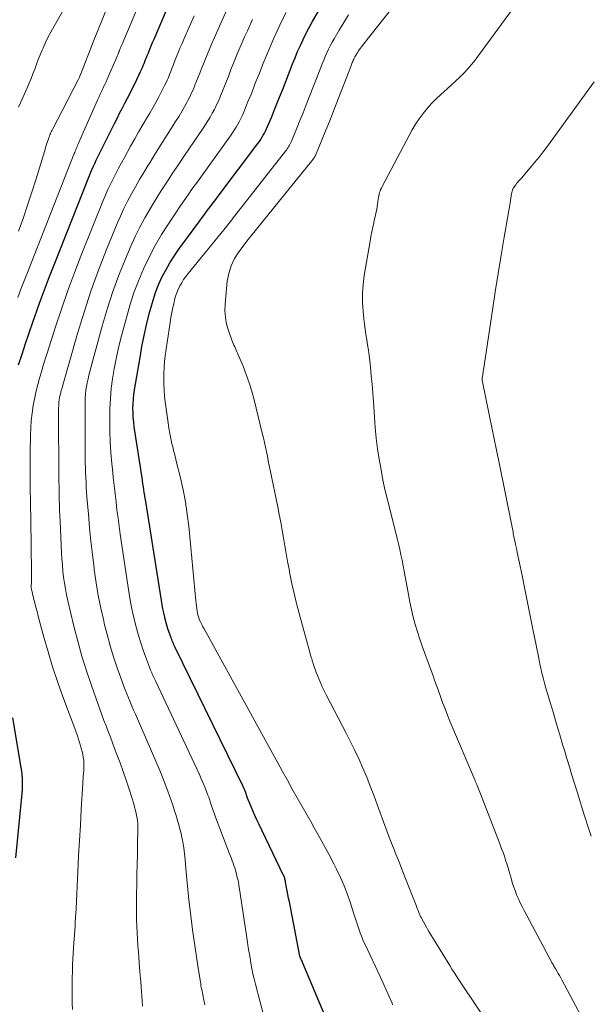
# Model space of a CAD drawing. Units: feet. Extents: x 1935000 to 1940008, y 524996 to 530001.
# Drawn here: x 1935294 to 1935368, y 527101 to 527228 of the extents above; entities that cross this region are included whole.
import ezdxf

# ---------------------------------------------------------------- set-up
doc = ezdxf.new("R2010")
doc.units = ezdxf.units.FT
doc.header["$LTSCALE"] = 100
doc.header["$MEASUREMENT"] = 0
doc.layers.add('CONTOUR INDEX', color=32, linetype='Continuous', lineweight=25)
doc.layers.add('CONTOUR INTERMEDIATE', color=40, linetype='Continuous', lineweight=15)

msp = doc.modelspace()

# ---------------------------------------------------------------- linework, layer by layer
at = {"layer": 'CONTOUR INDEX', "flags": 128}
for points, elevation in [([(1935294.07, 527183.18), (1935294.52, 527184.55), (1935294.98, 527185.92), (1935295.44, 527187.29), (1935295.92, 527188.66), (1935296.17, 527189.39), (1935296.79, 527191.12), (1935297.42, 527192.84), (1935298.07, 527194.56), (1935298.74, 527196.26), (1935303.11, 527207.32), (1935303.29, 527207.77), (1935303.48, 527208.21), (1935303.67, 527208.65), (1935303.87, 527209.08), (1935304.07, 527209.52), (1935304.27, 527209.95), (1935304.48, 527210.38), (1935304.7, 527210.81), (1935306.42, 527214.26), (1935306.75, 527214.91), (1935307.08, 527215.56), (1935307.41, 527216.2), (1935307.75, 527216.85), (1935308.09, 527217.5), (1935308.43, 527218.14), (1935308.75, 527218.8), (1935309.07, 527219.45), (1935309.78, 527220.93), (1935309.9, 527221.19), (1935310.01, 527221.44), (1935310.12, 527221.7), (1935310.23, 527221.96), (1935310.33, 527222.22), (1935310.43, 527222.48), (1935310.54, 527222.74), (1935310.64, 527223), (1935310.78, 527223.36), (1935310.96, 527223.8), (1935311.14, 527224.24), (1935311.32, 527224.67), (1935311.51, 527225.11), (1935313.59, 527229.97)], 900), ([(1935334.01, 527098.16), (1935330.65, 527106.13), (1935330.6, 527106.25), (1935330.55, 527106.37), (1935330.5, 527106.49), (1935330.45, 527106.6), (1935330.36, 527106.8), (1935330.35, 527106.82), (1935330.34, 527106.84), (1935330.33, 527106.86), (1935330.33, 527106.88), (1935330.31, 527106.95), (1935330.3, 527106.97), (1935330.3, 527106.99), (1935330.29, 527107), (1935330.29, 527107.02), (1935328.92, 527114.02), (1935328.83, 527114.48), (1935328.74, 527114.94), (1935328.65, 527115.41), (1935328.57, 527115.87), (1935328.44, 527116.55), (1935328.42, 527116.67), (1935328.39, 527116.79), (1935328.36, 527116.91), (1935328.32, 527117.03), (1935328.28, 527117.15), (1935328.24, 527117.27), (1935328.19, 527117.38), (1935328.14, 527117.49), (1935324.98, 527124.07), (1935324.74, 527124.59), (1935324.5, 527125.11), (1935324.26, 527125.64), (1935324.04, 527126.17), (1935323.7, 527126.97), (1935323.65, 527127.1), (1935323.6, 527127.23), (1935323.55, 527127.36), (1935323.51, 527127.5), (1935323.46, 527127.63), (1935323.42, 527127.76), (1935323.37, 527127.9), (1935323.32, 527128.03), (1935323.26, 527128.17), (1935323.18, 527128.37), (1935323.1, 527128.57), (1935323.01, 527128.77), (1935322.92, 527128.96), (1935314.23, 527146.77), (1935314.15, 527146.94), (1935314.07, 527147.11), (1935314, 527147.27), (1935313.92, 527147.44), (1935313.85, 527147.61), (1935313.78, 527147.78), (1935313.71, 527147.96), (1935313.65, 527148.13), (1935313.45, 527148.7), (1935313.29, 527149.17), (1935313.15, 527149.64), (1935313.02, 527150.11), (1935312.9, 527150.58), (1935312.88, 527150.69), (1935312.76, 527151.22), (1935312.65, 527151.76), (1935312.55, 527152.29), (1935312.46, 527152.83), (1935310.44, 527165.57), (1935310.38, 527165.95), (1935310.32, 527166.33), (1935310.26, 527166.71), (1935310.2, 527167.09), (1935310.14, 527167.47), (1935310.08, 527167.85), (1935310.03, 527168.23), (1935309.97, 527168.6), (1935308.97, 527175.19), (1935308.89, 527175.78), (1935308.84, 527176.38), (1935308.81, 527176.97), (1935308.79, 527177.57), (1935308.81, 527178.16), (1935308.85, 527178.76), (1935308.91, 527179.35), (1935309, 527179.94), (1935309.71, 527184.11), (1935309.96, 527185.52), (1935310.24, 527186.94), (1935310.56, 527188.34), (1935310.9, 527189.74), (1935311.09, 527190.48), (1935311.38, 527191.49), (1935311.71, 527192.49), (1935312.1, 527193.47), (1935312.53, 527194.44), (1935313.02, 527195.38), (1935313.53, 527196.29), (1935314.1, 527197.18), (1935314.7, 527198.05), (1935317.4, 527201.73), (1935317.69, 527202.12), (1935317.99, 527202.52), (1935318.28, 527202.91), (1935318.58, 527203.31), (1935318.88, 527203.7), (1935319.17, 527204.09), (1935319.47, 527204.48), (1935319.76, 527204.88), (1935324.87, 527211.68), (1935325.06, 527211.93), (1935325.24, 527212.19), (1935325.4, 527212.46), (1935325.57, 527212.73), (1935325.72, 527213), (1935325.87, 527213.28), (1935326, 527213.56), (1935326.13, 527213.85), (1935326.61, 527215.02), (1935326.97, 527215.9), (1935327.32, 527216.77), (1935327.67, 527217.65), (1935328.02, 527218.53), (1935329.01, 527221.1), (1935329.33, 527221.91), (1935329.66, 527222.71), (1935329.99, 527223.5), (1935330.34, 527224.3), (1935330.7, 527225.08), (1935331.07, 527225.86), (1935331.47, 527226.62), (1935331.89, 527227.38), (1935333, 527229.31)], 920), ([(1935293.71, 527119.68), (1935294.51, 527127.54), (1935294.55, 527128.02), (1935294.58, 527128.49), (1935294.59, 527128.96), (1935294.59, 527129.44), (1935294.58, 527129.91), (1935294.55, 527130.38), (1935294.49, 527130.85), (1935294.43, 527131.32), (1935293.33, 527137.71)], 900)]:
    msp.add_lwpolyline(points, dxfattribs=dict(at, elevation=elevation))
at = {"layer": 'CONTOUR INTERMEDIATE', "flags": 128}
for points, elevation in [([(1935294.06, 527200.36), (1935294.66, 527202.03), (1935295.24, 527203.72), (1935295.8, 527205.41), (1935296.34, 527207.1), (1935297.25, 527210.08), (1935297.32, 527210.29), (1935297.38, 527210.51), (1935297.44, 527210.72), (1935297.5, 527210.93), (1935297.56, 527211.15), (1935297.62, 527211.36), (1935297.69, 527211.57), (1935297.76, 527211.78), (1935297.93, 527212.29), (1935297.99, 527212.45), (1935298.05, 527212.61), (1935298.11, 527212.77), (1935298.18, 527212.93), (1935298.25, 527213.08), (1935298.32, 527213.24), (1935298.39, 527213.39), (1935298.47, 527213.54), (1935301.74, 527219.89), (1935301.78, 527219.97), (1935301.82, 527220.06), (1935301.86, 527220.14), (1935301.9, 527220.22), (1935301.97, 527220.39), (1935301.99, 527220.42), (1935303.66, 527224.72), (1935303.68, 527224.77), (1935303.71, 527224.85), (1935308.52, 527236.73)], 892), ([(1935293.98, 527191.86), (1935294.39, 527192.92), (1935294.81, 527193.98), (1935295.22, 527195.04), (1935301.24, 527210.37), (1935301.3, 527210.53), (1935301.37, 527210.7), (1935301.44, 527210.87), (1935301.51, 527211.04), (1935301.58, 527211.2), (1935301.65, 527211.37), (1935301.72, 527211.54), (1935301.79, 527211.7), (1935304.25, 527217.27), (1935304.4, 527217.61), (1935304.55, 527217.95), (1935304.71, 527218.29), (1935304.86, 527218.62), (1935305.02, 527218.96), (1935305.17, 527219.29), (1935305.33, 527219.63), (1935305.48, 527219.97), (1935306.72, 527222.81), (1935306.78, 527222.94), (1935306.84, 527223.08), (1935306.89, 527223.21), (1935306.95, 527223.35), (1935307, 527223.49), (1935307.06, 527223.62), (1935307.11, 527223.76), (1935307.17, 527223.9), (1935307.24, 527224.08), (1935307.33, 527224.31), (1935307.43, 527224.54), (1935307.52, 527224.77), (1935307.61, 527225), (1935311.12, 527233.37)], 896), ([(1935355.54, 527096.81), (1935350.73, 527103.98), (1935350.43, 527104.44), (1935350.14, 527104.89), (1935349.85, 527105.35), (1935349.56, 527105.82), (1935346.88, 527110.21), (1935346.69, 527110.51), (1935346.51, 527110.82), (1935346.34, 527111.13), (1935346.17, 527111.44), (1935345.83, 527112.07), (1935345.8, 527112.14), (1935345.59, 527112.64), (1935345.49, 527112.9), (1935345.38, 527113.15), (1935345.28, 527113.41), (1935345.18, 527113.66), (1935344.43, 527115.58), (1935343.96, 527116.8), (1935343.48, 527118.01), (1935343, 527119.23), (1935342.51, 527120.44), (1935342.48, 527120.52), (1935341.98, 527121.78), (1935341.5, 527123.04), (1935341.02, 527124.31), (1935340.56, 527125.58), (1935340.21, 527126.56), (1935339.78, 527127.73), (1935339.34, 527128.9), (1935338.87, 527130.06), (1935338.39, 527131.21), (1935337.89, 527132.35), (1935337.36, 527133.48), (1935336.81, 527134.61), (1935336.25, 527135.72), (1935333.65, 527140.68), (1935333.48, 527141.02), (1935333.31, 527141.36), (1935333.16, 527141.7), (1935333.01, 527142.05), (1935332.39, 527143.56), (1935332.28, 527143.84), (1935332.17, 527144.13), (1935332.07, 527144.42), (1935331.98, 527144.71), (1935331.87, 527145.05), (1935331.84, 527145.17), (1935331.8, 527145.29), (1935331.77, 527145.41), (1935331.73, 527145.53), (1935331.69, 527145.65), (1935331.66, 527145.77), (1935331.62, 527145.89), (1935331.59, 527146.01), (1935330.18, 527151.15), (1935329.84, 527152.42), (1935329.53, 527153.7), (1935329.25, 527154.98), (1935328.99, 527156.27), (1935328.88, 527156.84), (1935328.7, 527157.85), (1935328.51, 527158.86), (1935328.34, 527159.87), (1935328.17, 527160.87), (1935328, 527161.88), (1935327.81, 527162.89), (1935327.62, 527163.9), (1935327.42, 527164.9), (1935326.46, 527169.61), (1935326.34, 527170.2), (1935326.21, 527170.8), (1935326.09, 527171.39), (1935325.97, 527171.98), (1935325.85, 527172.58), (1935325.72, 527173.17), (1935325.58, 527173.76), (1935325.44, 527174.35), (1935324.38, 527178.66), (1935324.08, 527179.76), (1935323.75, 527180.85), (1935323.37, 527181.92), (1935322.96, 527182.98), (1935322.26, 527184.65), (1935322.17, 527184.86), (1935322.08, 527185.07), (1935321.98, 527185.29), (1935321.89, 527185.5), (1935321.79, 527185.71), (1935321.7, 527185.93), (1935321.62, 527186.14), (1935321.54, 527186.36), (1935321.09, 527187.58), (1935320.85, 527188.41), (1935320.69, 527189.26), (1935320.63, 527190.11), (1935320.66, 527190.98), (1935320.94, 527193.93), (1935321.13, 527194.95), (1935321.42, 527195.93), (1935321.87, 527196.85), (1935322.42, 527197.73), (1935323.61, 527199.32), (1935323.65, 527199.37), (1935323.69, 527199.43), (1935323.74, 527199.48), (1935323.78, 527199.53), (1935323.83, 527199.58), (1935323.87, 527199.64), (1935323.92, 527199.69), (1935323.96, 527199.74), (1935331.99, 527209.66), (1935332.03, 527209.71), (1935332.07, 527209.77), (1935332.11, 527209.83), (1935332.15, 527209.89), (1935332.18, 527209.95), (1935332.22, 527210.01), (1935332.25, 527210.07), (1935332.28, 527210.14), (1935333.16, 527212.25), (1935333.62, 527213.37), (1935334.07, 527214.49), (1935334.52, 527215.62), (1935334.96, 527216.75), (1935336.91, 527221.81), (1935336.97, 527221.96), (1935337.02, 527222.11), (1935337.09, 527222.25), (1935337.15, 527222.4), (1935337.21, 527222.54), (1935337.28, 527222.68), (1935337.36, 527222.82), (1935337.44, 527222.96), (1935337.64, 527223.29), (1935337.84, 527223.59), (1935338.03, 527223.89), (1935338.24, 527224.17), (1935338.45, 527224.45), (1935345.02, 527232.8)], 928), ([(1935366.82, 527098.64), (1935363.98, 527103.96), (1935363.84, 527104.24), (1935363.69, 527104.51), (1935363.53, 527104.77), (1935363.38, 527105.04), (1935363.2, 527105.33), (1935363.13, 527105.45), (1935363.06, 527105.57), (1935362.99, 527105.69), (1935362.92, 527105.81), (1935362.85, 527105.93), (1935362.78, 527106.05), (1935362.71, 527106.17), (1935362.65, 527106.29), (1935359.12, 527112.89), (1935358.86, 527113.39), (1935358.62, 527113.9), (1935358.39, 527114.41), (1935358.17, 527114.93), (1935357.97, 527115.45), (1935357.78, 527115.98), (1935357.61, 527116.52), (1935357.45, 527117.05), (1935357.2, 527117.91), (1935357.06, 527118.41), (1935356.91, 527118.9), (1935356.75, 527119.39), (1935356.59, 527119.88), (1935356.42, 527120.37), (1935356.24, 527120.85), (1935356.06, 527121.34), (1935355.88, 527121.82), (1935353.5, 527127.94), (1935353.42, 527128.15), (1935353.34, 527128.36), (1935353.26, 527128.57), (1935353.17, 527128.77), (1935353.08, 527129.01), (1935353.04, 527129.1), (1935353.01, 527129.19), (1935352.97, 527129.28), (1935352.93, 527129.37), (1935352.89, 527129.47), (1935352.85, 527129.56), (1935352.81, 527129.65), (1935352.77, 527129.74), (1935349.59, 527137.26), (1935349.26, 527138.06), (1935348.95, 527138.86), (1935348.64, 527139.66), (1935348.35, 527140.47), (1935348.11, 527141.18), (1935347.94, 527141.64), (1935347.78, 527142.09), (1935347.61, 527142.55), (1935347.45, 527143), (1935347.28, 527143.46), (1935347.11, 527143.91), (1935346.94, 527144.37), (1935346.78, 527144.82), (1935346.02, 527146.92), (1935345.7, 527147.85), (1935345.4, 527148.79), (1935345.13, 527149.74), (1935344.87, 527150.69), (1935344.65, 527151.65), (1935344.43, 527152.61), (1935344.24, 527153.58), (1935344.06, 527154.55), (1935343.83, 527155.87), (1935343.7, 527156.58), (1935343.57, 527157.29), (1935343.43, 527157.99), (1935343.28, 527158.7), (1935343.13, 527159.4), (1935342.97, 527160.11), (1935342.81, 527160.81), (1935342.63, 527161.51), (1935341.59, 527165.62), (1935341.27, 527166.95), (1935340.97, 527168.3), (1935340.72, 527169.65), (1935340.48, 527171.01), (1935340.28, 527172.37), (1935340.11, 527173.74), (1935339.97, 527175.1), (1935339.86, 527176.48), (1935339.73, 527178.39), (1935339.65, 527179.5), (1935339.56, 527180.62), (1935339.46, 527181.73), (1935339.35, 527182.85), (1935339.26, 527183.72), (1935339.19, 527184.39), (1935339.1, 527185.07), (1935338.99, 527185.74), (1935338.88, 527186.4), (1935338.76, 527187.07), (1935338.66, 527187.74), (1935338.57, 527188.41), (1935338.5, 527189.09), (1935338.4, 527190.05), (1935338.34, 527191.21), (1935338.33, 527192.37), (1935338.42, 527193.52), (1935338.56, 527194.67), (1935339.3, 527199.09), (1935339.41, 527199.69), (1935339.52, 527200.29), (1935339.65, 527200.88), (1935339.79, 527201.47), (1935339.81, 527201.54), (1935339.94, 527202.1), (1935340.06, 527202.66), (1935340.16, 527203.23), (1935340.26, 527203.8), (1935340.37, 527204.51), (1935340.4, 527204.72), (1935340.44, 527204.93), (1935340.49, 527205.14), (1935340.54, 527205.34), (1935340.6, 527205.55), (1935340.67, 527205.75), (1935340.76, 527205.94), (1935340.85, 527206.13), (1935344.32, 527212.7), (1935344.73, 527213.44), (1935345.17, 527214.16), (1935345.64, 527214.85), (1935346.13, 527215.54), (1935346.66, 527216.19), (1935347.21, 527216.82), (1935347.8, 527217.42), (1935348.42, 527217.99), (1935349.21, 527218.7), (1935349.76, 527219.19), (1935350.31, 527219.7), (1935350.84, 527220.21), (1935351.36, 527220.74), (1935351.87, 527221.27), (1935352.36, 527221.83), (1935352.83, 527222.4), (1935353.27, 527222.99), (1935360.74, 527233.24)], 932), ([(1935294.08, 527216.36), (1935294.32, 527216.91), (1935295.18, 527218.85), (1935295.43, 527219.45), (1935295.68, 527220.05), (1935295.92, 527220.66), (1935296.15, 527221.26), (1935296.38, 527221.87), (1935296.61, 527222.48), (1935296.86, 527223.08), (1935297.11, 527223.68), (1935297.23, 527223.95), (1935297.56, 527224.67), (1935297.9, 527225.39), (1935298.27, 527226.1), (1935298.65, 527226.79), (1935301.36, 527231.55)], 888), ([(1935310.04, 527100.59), (1935310, 527101.24), (1935309.9, 527102.46), (1935309.8, 527103.72), (1935309.7, 527104.99), (1935309.6, 527106.25), (1935309.5, 527107.51), (1935309.44, 527108.35), (1935309.33, 527110.03), (1935309.26, 527111.71), (1935309.24, 527113.4), (1935309.25, 527115.08), (1935309.28, 527116.2), (1935309.31, 527117.51), (1935309.34, 527118.83), (1935309.37, 527120.14), (1935309.4, 527121.46), (1935309.43, 527123.22), (1935309.43, 527123.65), (1935309.41, 527124.08), (1935309.36, 527124.51), (1935309.3, 527124.94), (1935309.22, 527125.37), (1935309.12, 527125.79), (1935309.01, 527126.21), (1935308.89, 527126.63), (1935308.29, 527128.53), (1935307.92, 527129.66), (1935307.54, 527130.78), (1935307.14, 527131.89), (1935306.73, 527133), (1935306.44, 527133.77), (1935306.17, 527134.5), (1935305.89, 527135.22), (1935305.61, 527135.94), (1935305.33, 527136.66), (1935305.05, 527137.38), (1935304.78, 527138.1), (1935304.52, 527138.83), (1935304.26, 527139.56), (1935303.45, 527141.86), (1935302.82, 527143.75), (1935302.23, 527145.65), (1935301.69, 527147.57), (1935301.2, 527149.5), (1935300.42, 527152.77), (1935300.25, 527153.53), (1935300.1, 527154.3), (1935299.98, 527155.07), (1935299.87, 527155.84), (1935299.79, 527156.61), (1935299.72, 527157.39), (1935299.66, 527158.17), (1935299.61, 527158.94), (1935299.42, 527163.02), (1935299.39, 527163.73), (1935299.36, 527164.44), (1935299.34, 527165.15), (1935299.32, 527165.86), (1935299.31, 527166.45), (1935299.3, 527166.86), (1935299.29, 527167.28), (1935299.29, 527167.69), (1935299.28, 527168.1), (1935299.23, 527177.64), (1935299.24, 527177.9), (1935299.25, 527178.16), (1935299.28, 527178.41), (1935299.31, 527178.67), (1935299.32, 527178.72), (1935299.36, 527178.95), (1935299.4, 527179.18), (1935299.46, 527179.41), (1935299.52, 527179.64), (1935299.58, 527179.87), (1935299.64, 527180.09), (1935299.71, 527180.32), (1935299.77, 527180.55), (1935301.67, 527187.21), (1935302.5, 527189.95), (1935303.39, 527192.67), (1935304.37, 527195.36), (1935305.41, 527198.02), (1935306.77, 527201.36), (1935307.19, 527202.33), (1935307.63, 527203.3), (1935308.11, 527204.24), (1935308.61, 527205.18), (1935309.13, 527206.11), (1935309.66, 527207.03), (1935310.2, 527207.94), (1935310.75, 527208.86), (1935310.82, 527208.97), (1935311.41, 527209.93), (1935312, 527210.89), (1935312.6, 527211.85), (1935313.2, 527212.8), (1935314.37, 527214.64), (1935314.73, 527215.21), (1935315.08, 527215.79), (1935315.41, 527216.38), (1935315.74, 527216.97), (1935315.86, 527217.2), (1935316.11, 527217.69), (1935316.35, 527218.18), (1935316.57, 527218.68), (1935316.78, 527219.18), (1935316.99, 527219.69), (1935317.19, 527220.2), (1935317.39, 527220.71), (1935317.59, 527221.21), (1935317.87, 527221.91), (1935318.21, 527222.77), (1935318.56, 527223.62), (1935318.92, 527224.47), (1935319.29, 527225.31), (1935320.1, 527227.15), (1935320.89, 527228.9)], 908), ([(1935301, 527100.14), (1935300.98, 527100.96), (1935300.96, 527101.77), (1935300.96, 527102.59), (1935300.96, 527103.41), (1935300.97, 527104.22), (1935301, 527105.04), (1935301.03, 527105.85), (1935301.08, 527106.67), (1935301.21, 527108.67), (1935301.24, 527109.22), (1935301.28, 527109.78), (1935301.31, 527110.33), (1935301.35, 527110.88), (1935301.38, 527111.43), (1935301.41, 527111.99), (1935301.44, 527112.54), (1935301.47, 527113.09), (1935301.71, 527117.92), (1935301.81, 527119.92), (1935301.92, 527121.91), (1935302.03, 527123.9), (1935302.14, 527125.89), (1935302.34, 527129.25), (1935302.36, 527129.56), (1935302.38, 527129.88), (1935302.41, 527130.2), (1935302.44, 527130.51), (1935302.46, 527130.83), (1935302.48, 527131.14), (1935302.49, 527131.46), (1935302.48, 527131.77), (1935302.48, 527131.89), (1935302.46, 527132.26), (1935302.41, 527132.63), (1935302.35, 527132.99), (1935302.26, 527133.35), (1935302.02, 527134.21), (1935301.92, 527134.57), (1935301.81, 527134.92), (1935301.69, 527135.28), (1935301.56, 527135.63), (1935299.75, 527140.52), (1935299.09, 527142.4), (1935298.46, 527144.29), (1935297.88, 527146.19), (1935297.34, 527148.11), (1935296.62, 527150.81), (1935296.47, 527151.38), (1935296.32, 527151.96), (1935296.17, 527152.53), (1935296.02, 527153.1), (1935295.77, 527154.1), (1935295.76, 527154.17), (1935295.74, 527154.25), (1935295.73, 527154.33), (1935295.72, 527154.41), (1935295.72, 527154.49), (1935295.71, 527154.57), (1935295.71, 527154.65), (1935295.72, 527154.73), (1935295.74, 527155.22), (1935295.75, 527155.54), (1935295.76, 527155.86), (1935295.76, 527156.18), (1935295.76, 527156.51), (1935295.64, 527163.15), (1935295.6, 527165.3), (1935295.58, 527167.44), (1935295.58, 527169.58), (1935295.59, 527171.73), (1935295.61, 527174.09), (1935295.64, 527175.05), (1935295.7, 527176.01), (1935295.81, 527176.96), (1935295.95, 527177.91), (1935295.99, 527178.13), (1935296.15, 527178.97), (1935296.33, 527179.8), (1935296.54, 527180.62), (1935296.77, 527181.44), (1935297.02, 527182.25), (1935297.26, 527183.06), (1935297.52, 527183.88), (1935297.77, 527184.69), (1935298.8, 527187.93), (1935299.59, 527190.35), (1935300.42, 527192.75), (1935301.31, 527195.14), (1935302.23, 527197.52), (1935304.96, 527204.32), (1935305.26, 527205.03), (1935305.57, 527205.74), (1935305.9, 527206.43), (1935306.24, 527207.13), (1935306.59, 527207.81), (1935306.95, 527208.5), (1935307.32, 527209.18), (1935307.69, 527209.86), (1935308.49, 527211.31), (1935309.02, 527212.26), (1935309.56, 527213.21), (1935310.1, 527214.15), (1935310.65, 527215.09), (1935310.95, 527215.59), (1935311.35, 527216.28), (1935311.73, 527216.97), (1935312.11, 527217.68), (1935312.48, 527218.38), (1935312.82, 527219.07), (1935313.01, 527219.44), (1935313.18, 527219.81), (1935313.35, 527220.19), (1935313.51, 527220.57), (1935313.66, 527220.95), (1935313.81, 527221.34), (1935313.97, 527221.72), (1935314.12, 527222.11), (1935314.33, 527222.64), (1935314.58, 527223.28), (1935314.85, 527223.93), (1935315.12, 527224.57), (1935315.39, 527225.21), (1935316.66, 527228.11)], 904), ([(1935318.05, 527100.75), (1935317.93, 527101.33), (1935317.78, 527102.03), (1935317.73, 527102.26), (1935317.69, 527102.5), (1935317.64, 527102.74), (1935317.59, 527102.98), (1935317.55, 527103.22), (1935317.51, 527103.46), (1935317.47, 527103.7), (1935317.43, 527103.94), (1935317.14, 527105.78), (1935316.96, 527106.94), (1935316.79, 527108.1), (1935316.63, 527109.26), (1935316.47, 527110.42), (1935316.15, 527112.93), (1935315.99, 527114.27), (1935315.84, 527115.61), (1935315.72, 527116.95), (1935315.6, 527118.29), (1935315.52, 527119.41), (1935315.44, 527120.19), (1935315.34, 527120.97), (1935315.21, 527121.74), (1935315.05, 527122.51), (1935314.98, 527122.81), (1935314.83, 527123.43), (1935314.67, 527124.04), (1935314.5, 527124.65), (1935314.31, 527125.25), (1935314.12, 527125.85), (1935313.92, 527126.45), (1935313.71, 527127.05), (1935313.5, 527127.65), (1935313.29, 527128.26), (1935312.96, 527129.16), (1935312.61, 527130.05), (1935312.25, 527130.94), (1935311.88, 527131.82), (1935309.11, 527138.18), (1935308.88, 527138.7), (1935308.65, 527139.23), (1935308.43, 527139.75), (1935308.21, 527140.27), (1935307.99, 527140.8), (1935307.78, 527141.33), (1935307.58, 527141.86), (1935307.39, 527142.4), (1935306.78, 527144.14), (1935306.31, 527145.56), (1935305.87, 527146.98), (1935305.47, 527148.42), (1935305.11, 527149.86), (1935305.03, 527150.2), (1935304.67, 527151.83), (1935304.34, 527153.46), (1935304.06, 527155.1), (1935303.82, 527156.75), (1935303.79, 527157), (1935303.58, 527158.73), (1935303.38, 527160.46), (1935303.21, 527162.19), (1935303.06, 527163.93), (1935302.88, 527166.15), (1935302.84, 527166.77), (1935302.79, 527167.4), (1935302.76, 527168.03), (1935302.72, 527168.66), (1935302.69, 527169.29), (1935302.67, 527169.92), (1935302.66, 527170.55), (1935302.65, 527171.18), (1935302.63, 527177.91), (1935302.63, 527178.4), (1935302.66, 527178.9), (1935302.7, 527179.4), (1935302.75, 527179.89), (1935302.83, 527180.38), (1935302.92, 527180.87), (1935303.02, 527181.36), (1935303.14, 527181.84), (1935304.88, 527188.31), (1935305.51, 527190.47), (1935306.2, 527192.6), (1935306.98, 527194.71), (1935307.82, 527196.8), (1935308.52, 527198.46), (1935309.08, 527199.69), (1935309.67, 527200.9), (1935310.31, 527202.08), (1935310.99, 527203.25), (1935311.44, 527203.99), (1935311.92, 527204.77), (1935312.4, 527205.54), (1935312.9, 527206.31), (1935313.4, 527207.08), (1935313.9, 527207.84), (1935314.41, 527208.6), (1935314.92, 527209.36), (1935315.44, 527210.12), (1935317.84, 527213.66), (1935318.15, 527214.13), (1935318.44, 527214.6), (1935318.73, 527215.08), (1935319.01, 527215.56), (1935319.27, 527216.05), (1935319.52, 527216.55), (1935319.75, 527217.05), (1935319.97, 527217.57), (1935320.06, 527217.79), (1935320.31, 527218.42), (1935320.57, 527219.06), (1935320.82, 527219.69), (1935321.07, 527220.32), (1935321.41, 527221.19), (1935321.83, 527222.25), (1935322.27, 527223.31), (1935322.72, 527224.37), (1935323.17, 527225.42), (1935323.52, 527226.2), (1935324.17, 527227.63)], 912), ([(1935325.68, 527099.11), (1935324.56, 527103.41), (1935324.4, 527104.08), (1935324.24, 527104.75), (1935324.1, 527105.42), (1935323.97, 527106.1), (1935323.86, 527106.78), (1935323.74, 527107.45), (1935323.64, 527108.13), (1935323.53, 527108.81), (1935322.52, 527115.64), (1935322.44, 527116.11), (1935322.36, 527116.57), (1935322.25, 527117.03), (1935322.14, 527117.49), (1935322.07, 527117.79), (1935321.98, 527118.1), (1935321.89, 527118.4), (1935321.79, 527118.71), (1935321.68, 527119.01), (1935321.57, 527119.31), (1935321.46, 527119.61), (1935321.34, 527119.91), (1935321.23, 527120.2), (1935319.43, 527124.92), (1935319.29, 527125.28), (1935319.16, 527125.64), (1935319.04, 527126.01), (1935318.91, 527126.37), (1935318.79, 527126.74), (1935318.67, 527127.11), (1935318.54, 527127.47), (1935318.4, 527127.83), (1935318.26, 527128.22), (1935318.05, 527128.77), (1935317.82, 527129.31), (1935317.59, 527129.86), (1935317.34, 527130.39), (1935311.68, 527142.49), (1935311.53, 527142.83), (1935311.37, 527143.17), (1935311.22, 527143.52), (1935311.07, 527143.86), (1935310.92, 527144.21), (1935310.78, 527144.56), (1935310.65, 527144.91), (1935310.52, 527145.26), (1935310.11, 527146.42), (1935309.8, 527147.36), (1935309.51, 527148.31), (1935309.25, 527149.26), (1935309, 527150.22), (1935308.95, 527150.45), (1935308.71, 527151.52), (1935308.49, 527152.61), (1935308.3, 527153.69), (1935308.13, 527154.78), (1935307.17, 527161.34), (1935307.02, 527162.38), (1935306.88, 527163.43), (1935306.74, 527164.47), (1935306.62, 527165.52), (1935306.49, 527166.57), (1935306.37, 527167.62), (1935306.26, 527168.67), (1935306.15, 527169.72), (1935306.08, 527170.44), (1935305.96, 527171.83), (1935305.87, 527173.23), (1935305.82, 527174.63), (1935305.8, 527176.03), (1935305.8, 527176.25), (1935305.82, 527177.54), (1935305.89, 527178.82), (1935306.01, 527180.1), (1935306.18, 527181.38), (1935306.39, 527182.65), (1935306.63, 527183.92), (1935306.91, 527185.18), (1935307.21, 527186.43), (1935307.99, 527189.4), (1935308.45, 527190.98), (1935308.96, 527192.55), (1935309.55, 527194.08), (1935310.19, 527195.6), (1935310.2, 527195.63), (1935310.91, 527197.1), (1935311.66, 527198.54), (1935312.49, 527199.95), (1935313.36, 527201.33), (1935314.39, 527202.88), (1935314.78, 527203.46), (1935315.18, 527204.04), (1935315.58, 527204.62), (1935315.98, 527205.19), (1935316.39, 527205.77), (1935316.8, 527206.34), (1935317.21, 527206.91), (1935317.62, 527207.48), (1935321.35, 527212.68), (1935321.59, 527213.04), (1935321.83, 527213.4), (1935322.06, 527213.77), (1935322.29, 527214.14), (1935322.49, 527214.53), (1935322.69, 527214.91), (1935322.88, 527215.31), (1935323.05, 527215.71), (1935323.33, 527216.41), (1935323.64, 527217.16), (1935323.95, 527217.91), (1935324.25, 527218.67), (1935324.54, 527219.43), (1935325.06, 527220.75), (1935325.51, 527221.88), (1935325.97, 527223.01), (1935326.44, 527224.13), (1935326.93, 527225.25), (1935327.43, 527226.35), (1935327.96, 527227.45), (1935328.52, 527228.53)], 916), ([(1935342.21, 527100.76), (1935342.13, 527100.97), (1935341.76, 527101.83), (1935341.38, 527102.69), (1935341, 527103.54), (1935340.61, 527104.38), (1935338.66, 527108.5), (1935338.44, 527109), (1935338.23, 527109.51), (1935338.03, 527110.02), (1935337.85, 527110.53), (1935337.68, 527111.05), (1935337.51, 527111.57), (1935337.34, 527112.09), (1935337.18, 527112.61), (1935336.78, 527113.84), (1935336.4, 527114.96), (1935335.97, 527116.07), (1935335.5, 527117.16), (1935334.99, 527118.23), (1935334.64, 527118.92), (1935333.99, 527120.17), (1935333.33, 527121.41), (1935332.65, 527122.64), (1935331.96, 527123.86), (1935331.84, 527124.06), (1935331.2, 527125.18), (1935330.56, 527126.3), (1935329.93, 527127.42), (1935329.3, 527128.54), (1935328.68, 527129.67), (1935328.05, 527130.79), (1935327.43, 527131.92), (1935326.81, 527133.05), (1935317.94, 527149.16), (1935317.79, 527149.44), (1935317.65, 527149.71), (1935317.51, 527149.99), (1935317.38, 527150.28), (1935317.27, 527150.57), (1935317.17, 527150.86), (1935317.1, 527151.16), (1935317.05, 527151.47), (1935317.04, 527151.49), (1935317, 527151.8), (1935316.96, 527152.12), (1935316.93, 527152.44), (1935316.89, 527152.76), (1935315.98, 527162.38), (1935315.79, 527163.95), (1935315.56, 527165.52), (1935315.25, 527167.07), (1935314.9, 527168.61), (1935314.36, 527170.78), (1935314.25, 527171.23), (1935314.14, 527171.69), (1935314.03, 527172.14), (1935313.92, 527172.59), (1935313.82, 527173.01), (1935313.68, 527173.68), (1935313.54, 527174.34), (1935313.43, 527175.01), (1935313.33, 527175.69), (1935312.95, 527178.42), (1935312.87, 527179.15), (1935312.8, 527179.89), (1935312.77, 527180.63), (1935312.75, 527181.37), (1935312.77, 527182.11), (1935312.8, 527182.85), (1935312.87, 527183.58), (1935312.96, 527184.32), (1935313.57, 527188.61), (1935313.67, 527189.26), (1935313.79, 527189.91), (1935313.93, 527190.55), (1935314.08, 527191.19), (1935314.16, 527191.53), (1935314.29, 527191.99), (1935314.45, 527192.44), (1935314.63, 527192.88), (1935314.84, 527193.32), (1935315.07, 527193.74), (1935315.32, 527194.14), (1935315.59, 527194.53), (1935315.89, 527194.91), (1935320.47, 527200.55), (1935320.65, 527200.76), (1935320.82, 527200.98), (1935321, 527201.2), (1935321.18, 527201.42), (1935321.35, 527201.64), (1935321.53, 527201.86), (1935321.7, 527202.08), (1935321.88, 527202.3), (1935328.42, 527210.67), (1935328.54, 527210.83), (1935328.65, 527210.98), (1935328.75, 527211.14), (1935328.86, 527211.31), (1935328.95, 527211.47), (1935329.04, 527211.64), (1935329.13, 527211.82), (1935329.2, 527211.99), (1935329.88, 527213.63), (1935330.29, 527214.63), (1935330.7, 527215.63), (1935331.09, 527216.64), (1935331.49, 527217.64), (1935332.97, 527221.46), (1935333.15, 527221.93), (1935333.35, 527222.41), (1935333.54, 527222.88), (1935333.74, 527223.35), (1935333.96, 527223.81), (1935334.18, 527224.27), (1935334.42, 527224.72), (1935334.68, 527225.16), (1935335.33, 527226.27), (1935335.93, 527227.26), (1935336.53, 527228.24)], 924), ([(1935367.75, 527122.46), (1935367.34, 527123.74), (1935366.95, 527124.94), (1935366.61, 527126.01), (1935366.28, 527127.08), (1935365.95, 527128.16), (1935365.62, 527129.23), (1935365.29, 527130.31), (1935364.97, 527131.38), (1935364.64, 527132.46), (1935364.32, 527133.53), (1935364.13, 527134.15), (1935363.71, 527135.53), (1935363.3, 527136.91), (1935362.89, 527138.29), (1935362.48, 527139.68), (1935361.89, 527141.7), (1935361.75, 527142.18), (1935361.62, 527142.67), (1935361.5, 527143.16), (1935361.38, 527143.65), (1935361.27, 527144.14), (1935361.16, 527144.63), (1935361.06, 527145.12), (1935360.96, 527145.62), (1935360.22, 527149.34), (1935359.88, 527151.06), (1935359.53, 527152.79), (1935359.18, 527154.51), (1935358.82, 527156.23), (1935358.25, 527158.98), (1935358.18, 527159.33), (1935358.11, 527159.67), (1935358.04, 527160.01), (1935357.97, 527160.35), (1935357.91, 527160.63), (1935357.87, 527160.84), (1935357.82, 527161.04), (1935357.78, 527161.24), (1935357.74, 527161.45), (1935357.7, 527161.65), (1935357.66, 527161.86), (1935357.62, 527162.06), (1935357.58, 527162.27), (1935355.87, 527170.74), (1935355.58, 527172.19), (1935355.28, 527173.64), (1935354.99, 527175.09), (1935354.69, 527176.54), (1935353.78, 527180.98), (1935353.76, 527181.04), (1935353.75, 527181.1), (1935353.75, 527181.16), (1935353.74, 527181.22), (1935353.73, 527181.3), (1935353.73, 527181.32), (1935353.73, 527181.35), (1935353.73, 527181.37), (1935353.73, 527181.4), (1935353.74, 527181.49), (1935353.75, 527181.52), (1935353.75, 527181.54), (1935353.75, 527181.57), (1935353.76, 527181.59), (1935353.81, 527181.96), (1935353.84, 527182.16), (1935353.87, 527182.37), (1935353.91, 527182.58), (1935353.94, 527182.79), (1935355.05, 527190.2), (1935355.41, 527192.56), (1935355.78, 527194.92), (1935356.17, 527197.28), (1935356.57, 527199.63), (1935357.28, 527203.76), (1935357.33, 527204.05), (1935357.38, 527204.34), (1935357.43, 527204.63), (1935357.48, 527204.92), (1935357.54, 527205.34), (1935357.56, 527205.42), (1935357.58, 527205.5), (1935357.6, 527205.58), (1935357.62, 527205.66), (1935357.65, 527205.73), (1935357.68, 527205.81), (1935357.72, 527205.88), (1935357.76, 527205.95), (1935358.05, 527206.36), (1935358.15, 527206.51), (1935358.26, 527206.64), (1935358.38, 527206.78), (1935358.5, 527206.91), (1935358.62, 527207.04), (1935358.74, 527207.17), (1935358.86, 527207.3), (1935358.97, 527207.43), (1935359.91, 527208.52), (1935360.48, 527209.21), (1935361.05, 527209.91), (1935361.59, 527210.61), (1935362.13, 527211.33), (1935368.15, 527219.61)], 936)]:
    msp.add_lwpolyline(points, dxfattribs=dict(at, elevation=elevation))

doc.saveas('drawing.dxf')
